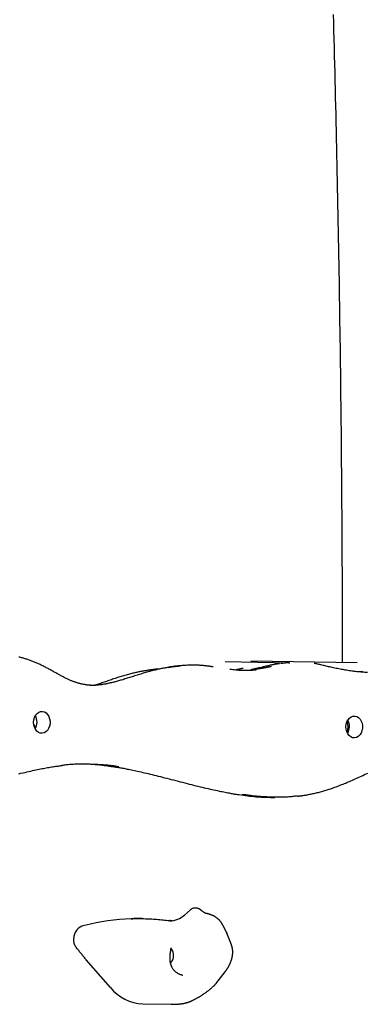
# Model space of a CAD drawing. Extents: x -1650 to 6874, y -1436 to 1763.
# Drawn here: x -406 to -199, y -272 to 314 of the extents above; entities that cross this region are included whole.
import ezdxf

# ---------------------------------------------------------------- set-up
doc = ezdxf.new("R2010")
doc.units = 0

msp = doc.modelspace()

# ---------------------------------------------------------------- linework, layer by layer
at = {"color": 7, "linetype": 'Continuous'}
for p, q in [((-245.17, -69.03), (-283.77, -68.39)), ((-205.16, -69.01), (-268.46, -67.96)), ((-267.67, -72.9), (-268.52, -73.01)), ((-201.9, -74.11), (-204.84, -74.22)), ((-363.59, -82.22), (-364.37, -82.2)), ((-363.39, -82.33), (-363.62, -82.33)), ((-361.76, -82.22), (-360.8, -82.26)), ((-256.81, -149), (-254.21, -149.04)), ((-307.92, -218.98), (-304.36, -215.84)), ((-301.46, -214.82), (-301.75, -214.81)), ((-333.16, -221.12), (-333.23, -221.12)), ((-316.68, -222.32), (-316.85, -222.31)), ((-283.12, -228.85), (-285.02, -225.08)), ((-282.69, -229.82), (-283.14, -228.9)), ((-282.94, -229.26), (-282.69, -229.82)), ((-280.01, -236.67), (-282.69, -229.82)), ((-352.02, -262.14), (-366.41, -245.69)), ((-287.89, -258.2), (-283.72, -252.73)), ((-288.71, -259.21), (-287.89, -258.2)), ((-332.66, -271.83), (-315.88, -272.11))]:
    msp.add_line(p, q, dxfattribs=at)
for points in [[(-219.43, 316.94), (-219.29, 312), (-219.16, 307.05), (-219.03, 302.11), (-218.89, 297.16), (-218.77, 292.22), (-218.64, 287.27), (-218.51, 282.32), (-218.39, 277.38), (-218.27, 272.43), (-218.15, 267.48), (-218.03, 262.54), (-217.91, 257.59), (-217.8, 252.64), (-217.68, 247.69), (-217.57, 242.75), (-217.46, 237.8), (-217.35, 232.85), (-217.25, 227.9), (-217.14, 222.95), (-217.04, 218), (-216.94, 213.05), (-216.84, 208.1), (-216.74, 203.15), (-216.64, 198.2), (-216.55, 193.25), (-216.46, 188.3), (-216.37, 183.35), (-216.28, 178.4), (-216.19, 173.45), (-216.1, 168.5), (-216.02, 163.54), (-215.94, 158.59), (-215.86, 153.64), (-215.78, 148.69), (-215.7, 143.74), (-215.63, 138.78), (-215.55, 133.83), (-215.48, 128.88), (-215.41, 123.92), (-215.34, 118.97), (-215.27, 114.02), (-215.21, 109.06), (-215.15, 104.11), (-215.09, 99.16), (-215.03, 94.2), (-214.97, 89.25), (-214.91, 84.29), (-214.86, 79.34), (-214.8, 74.39), (-214.75, 69.43), (-214.7, 64.48), (-214.66, 59.52), (-214.61, 54.57), (-214.57, 49.61), (-214.52, 44.66), (-214.48, 39.7), (-214.44, 34.75), (-214.41, 29.79), (-214.37, 24.84), (-214.34, 19.88), (-214.3, 14.93), (-214.27, 9.98), (-214.25, 5.05), (-214.22, 0.17), (-214.2, -4.65), (-214.17, -9.37), (-214.15, -13.98), (-214.13, -18.45), (-214.12, -22.76), (-214.1, -26.89), (-214.09, -30.84), (-214.07, -34.61), (-214.06, -38.19), (-214.05, -41.59), (-214.04, -44.81), (-214.04, -47.84), (-214.03, -50.69), (-214.03, -53.36), (-214.03, -55.87), (-214.03, -58.25), (-214.03, -60.51), (-214.03, -62.68), (-214.03, -64.78), (-214.03, -66.83), (-214.03, -68.86)], [(-360.84, -82.37), (-361.17, -82.37), (-361.5, -82.38), (-361.83, -82.38), (-362.17, -82.38), (-362.5, -82.37), (-362.84, -82.37), (-363.19, -82.36), (-363.54, -82.34), (-363.89, -82.32), (-364.25, -82.3), (-364.62, -82.26), (-364.99, -82.23), (-365.36, -82.19), (-365.75, -82.14), (-366.13, -82.09), (-366.52, -82.03), (-366.92, -81.97), (-367.32, -81.9), (-367.72, -81.83), (-368.12, -81.76), (-368.53, -81.67), (-368.93, -81.59), (-369.34, -81.5), (-369.74, -81.4), (-370.14, -81.3), (-370.54, -81.19), (-370.94, -81.08), (-371.34, -80.97), (-371.74, -80.85), (-372.13, -80.72), (-372.53, -80.59), (-372.92, -80.45), (-373.32, -80.31), (-373.72, -80.17), (-374.12, -80.02), (-374.52, -79.86), (-374.92, -79.7), (-375.33, -79.54), (-375.73, -79.37), (-376.15, -79.19), (-376.56, -79.01), (-376.98, -78.82), (-377.4, -78.63), (-377.83, -78.43), (-378.26, -78.22), (-378.69, -78.01), (-379.14, -77.79), (-379.59, -77.57), (-380.04, -77.33), (-380.5, -77.09), (-380.97, -76.85), (-381.45, -76.59), (-381.93, -76.33), (-382.41, -76.07), (-382.91, -75.8), (-383.4, -75.52), (-383.91, -75.24), (-384.41, -74.96), (-384.93, -74.68), (-385.44, -74.39), (-385.96, -74.1), (-386.48, -73.81), (-387, -73.52), (-387.53, -73.23), (-388.05, -72.94), (-388.58, -72.65), (-389.1, -72.37), (-389.62, -72.09), (-390.15, -71.81), (-390.67, -71.54), (-391.19, -71.27), (-391.7, -71.01), (-392.21, -70.75), (-392.73, -70.5), (-393.23, -70.25), (-393.74, -70.01), (-394.24, -69.77), (-394.74, -69.54), (-395.24, -69.31), (-395.74, -69.09), (-396.24, -68.88), (-396.74, -68.67), (-397.23, -68.47), (-397.73, -68.27), (-398.23, -68.07), (-398.72, -67.88), (-399.22, -67.7), (-399.72, -67.51), (-400.23, -67.34), (-400.73, -67.16), (-401.24, -66.99), (-401.75, -66.82), (-402.27, -66.66), (-402.79, -66.5), (-403.31, -66.34), (-403.83, -66.18), (-404.36, -66.04), (-404.88, -65.89), (-405.41, -65.75), (-405.93, -65.61), (-406.45, -65.48)], [(-251.43, -69.44), (-251.68, -69.47), (-251.94, -69.5), (-252.21, -69.54), (-252.48, -69.57), (-252.76, -69.61), (-253.04, -69.65), (-253.34, -69.7), (-253.66, -69.75), (-253.99, -69.81), (-254.33, -69.87), (-254.7, -69.94), (-255.08, -70.02), (-255.49, -70.1), (-255.91, -70.19), (-256.36, -70.29), (-256.83, -70.39), (-257.32, -70.5), (-257.84, -70.62), (-258.37, -70.74), (-258.91, -70.86), (-259.45, -70.99), (-260, -71.11), (-260.55, -71.24), (-261.09, -71.37), (-261.61, -71.49), (-262.13, -71.62), (-263.13, -71.86), (-263.6, -71.97), (-264.07, -72.08), (-264.52, -72.19), (-264.96, -72.29), (-265.38, -72.38), (-265.79, -72.47), (-266.19, -72.56), (-266.57, -72.64), (-266.96, -72.72), (-267.33, -72.8), (-267.71, -72.88), (-268.08, -72.95)], [(-245.28, -69.05), (-245.51, -69.03), (-245.74, -69.01), (-245.98, -68.99), (-246.22, -68.98), (-246.48, -68.97), (-246.76, -68.97), (-247.05, -68.97), (-247.36, -68.98), (-247.7, -69.01), (-248.06, -69.04), (-248.44, -69.07), (-248.83, -69.12), (-249.23, -69.17), (-249.65, -69.22), (-250.07, -69.28), (-250.49, -69.33)], [(-199.03, -74.74), (-199.83, -74.68), (-200.62, -74.63), (-201.41, -74.57), (-202.2, -74.5), (-202.98, -74.43), (-203.76, -74.36), (-204.53, -74.28), (-205.3, -74.2), (-206.07, -74.11), (-206.83, -74.02), (-207.6, -73.93), (-208.36, -73.83), (-209.13, -73.72), (-209.89, -73.61), (-210.65, -73.49), (-211.42, -73.37), (-212.19, -73.25), (-212.96, -73.12), (-213.73, -72.98), (-214.51, -72.84), (-215.29, -72.7), (-216.07, -72.55), (-216.85, -72.39), (-217.63, -72.23), (-218.41, -72.07), (-219.17, -71.91), (-219.93, -71.74), (-220.67, -71.57), (-221.4, -71.4), (-222.11, -71.23), (-222.81, -71.06), (-223.49, -70.89), (-224.16, -70.73), (-224.82, -70.56), (-225.46, -70.41), (-226.09, -70.26), (-226.71, -70.12), (-227.31, -69.98), (-227.9, -69.86), (-228.49, -69.73), (-229.07, -69.61), (-229.65, -69.5), (-230.22, -69.38), (-230.79, -69.27)], [(-317.93, -71.69), (-318.53, -71.8), (-319.12, -71.9), (-319.72, -72.01), (-320.32, -72.12), (-320.92, -72.24), (-321.53, -72.36), (-322.15, -72.48), (-322.78, -72.61), (-323.41, -72.75), (-324.05, -72.89), (-324.7, -73.04), (-325.36, -73.2), (-326.03, -73.37), (-326.71, -73.54), (-327.4, -73.72), (-328.09, -73.9), (-328.8, -74.09), (-329.52, -74.29), (-330.25, -74.49), (-330.98, -74.7), (-331.71, -74.92), (-332.45, -75.13), (-333.2, -75.36), (-333.94, -75.58), (-334.68, -75.81), (-335.43, -76.04), (-336.17, -76.27), (-336.91, -76.51), (-337.65, -76.74), (-338.38, -76.98), (-339.1, -77.21), (-339.83, -77.44), (-340.54, -77.67), (-341.25, -77.89), (-341.95, -78.11), (-342.64, -78.33), (-343.33, -78.54), (-344.01, -78.75), (-344.67, -78.95), (-345.33, -79.14), (-345.97, -79.33), (-346.61, -79.52), (-347.24, -79.7), (-347.85, -79.87), (-348.46, -80.03), (-349.05, -80.19), (-349.64, -80.34), (-350.21, -80.49), (-350.77, -80.63), (-351.33, -80.76), (-351.87, -80.89), (-352.4, -81.01), (-352.93, -81.12), (-353.45, -81.23), (-353.96, -81.34), (-354.47, -81.44), (-354.96, -81.53), (-355.46, -81.62), (-355.94, -81.7), (-356.43, -81.78), (-356.9, -81.85), (-357.38, -81.92), (-357.85, -81.98), (-358.31, -82.04), (-358.77, -82.09), (-359.23, -82.13), (-359.69, -82.17), (-360.14, -82.21), (-360.59, -82.24), (-361.04, -82.28), (-361.49, -82.31), (-361.94, -82.33)], [(-330.81, -73.59), (-331.21, -73.66), (-331.62, -73.72), (-332.04, -73.78), (-332.46, -73.85), (-332.88, -73.92), (-333.33, -74), (-333.78, -74.08), (-334.25, -74.17), (-334.73, -74.27), (-335.24, -74.37), (-335.76, -74.48), (-336.3, -74.6), (-336.87, -74.73), (-337.44, -74.87), (-338.04, -75.01), (-338.66, -75.16), (-339.3, -75.32), (-339.95, -75.48), (-340.63, -75.66), (-341.31, -75.84), (-342.01, -76.03), (-342.72, -76.22), (-343.43, -76.42), (-344.15, -76.63), (-344.88, -76.84), (-345.61, -77.06), (-346.34, -77.28), (-347.07, -77.51), (-347.81, -77.74), (-348.54, -77.98), (-349.27, -78.22), (-350, -78.46), (-350.73, -78.71), (-351.45, -78.95), (-352.17, -79.2), (-352.89, -79.45), (-353.6, -79.69), (-354.31, -79.94), (-355.02, -80.18), (-355.72, -80.42), (-356.42, -80.66), (-357.11, -80.9), (-357.8, -81.13), (-358.49, -81.36), (-359.18, -81.59), (-359.86, -81.82), (-360.55, -82.05), (-361.23, -82.28)], [(-322.65, -72.6), (-322.88, -72.61), (-323.11, -72.62), (-323.34, -72.63), (-323.58, -72.64), (-323.82, -72.66), (-324.08, -72.67), (-324.34, -72.69), (-324.62, -72.72), (-324.91, -72.74), (-325.22, -72.77), (-325.54, -72.81), (-325.87, -72.85), (-326.22, -72.89), (-326.58, -72.94), (-326.95, -72.99), (-327.34, -73.04), (-327.75, -73.1), (-328.16, -73.16), (-328.59, -73.23), (-329.02, -73.3), (-329.46, -73.37), (-329.91, -73.44), (-330.36, -73.52), (-330.81, -73.59)], [(-290.88, -71.33), (-291.25, -71.27), (-291.61, -71.21), (-291.98, -71.15), (-292.35, -71.09), (-292.73, -71.03), (-293.12, -70.97), (-293.52, -70.92), (-293.93, -70.86), (-294.35, -70.81), (-294.78, -70.76), (-295.23, -70.71), (-295.69, -70.66), (-296.16, -70.61), (-296.64, -70.57), (-297.14, -70.53), (-297.65, -70.49), (-298.17, -70.46), (-298.71, -70.43), (-299.25, -70.4), (-299.8, -70.38), (-300.36, -70.36), (-300.93, -70.34), (-301.5, -70.33), (-302.08, -70.32), (-302.66, -70.32), (-303.25, -70.32), (-303.84, -70.32), (-304.43, -70.33), (-305.02, -70.34), (-305.62, -70.36), (-306.22, -70.39), (-306.83, -70.42), (-307.43, -70.45), (-308.04, -70.49), (-308.65, -70.53), (-309.25, -70.57), (-309.84, -70.62), (-310.43, -70.67), (-311, -70.72), (-311.55, -70.78), (-312.08, -70.83), (-312.6, -70.89), (-313.09, -70.94), (-313.57, -71), (-314.03, -71.05), (-314.46, -71.11), (-314.88, -71.17), (-315.27, -71.23), (-315.65, -71.28), (-316.01, -71.34), (-316.35, -71.4), (-316.68, -71.46), (-317.01, -71.52), (-317.32, -71.57), (-317.63, -71.63), (-317.93, -71.69)], [(-311.12, -71.08), (-311.49, -71.09), (-311.86, -71.1), (-312.23, -71.11), (-312.6, -71.13), (-312.98, -71.15), (-313.37, -71.17), (-313.76, -71.21), (-314.16, -71.25), (-314.57, -71.31), (-314.99, -71.37), (-315.41, -71.44), (-315.84, -71.51), (-316.28, -71.59), (-316.72, -71.68), (-317.16, -71.77), (-317.6, -71.85)], [(-280.96, -72.63), (-280.03, -72.73), (-279.09, -72.84), (-278.17, -72.94), (-277.26, -73.03), (-276.36, -73.12), (-275.49, -73.2), (-274.65, -73.26), (-273.83, -73.31), (-273.04, -73.35), (-272.29, -73.37), (-271.58, -73.38), (-270.89, -73.38), (-270.25, -73.37), (-269.64, -73.35), (-269.06, -73.33), (-268.51, -73.3), (-268.01, -73.26), (-267.53, -73.22), (-267.08, -73.18), (-266.65, -73.14), (-266.24, -73.09), (-265.84, -73.04), (-265.45, -72.99), (-265.06, -72.94)], [(-273.07, -72.21), (-273.3, -72.26), (-273.53, -72.31), (-273.76, -72.37), (-273.99, -72.42), (-274.23, -72.48), (-274.47, -72.53), (-274.71, -72.58), (-274.96, -72.64), (-275.22, -72.69), (-275.49, -72.75), (-275.76, -72.8), (-276.04, -72.86), (-276.32, -72.92), (-276.6, -72.97), (-276.89, -73.03), (-277.17, -73.08)], [(-256.35, -71.19), (-256.72, -71.26), (-257.09, -71.34), (-257.46, -71.42), (-257.84, -71.49), (-258.23, -71.57), (-258.62, -71.65), (-259.03, -71.73), (-259.44, -71.81), (-259.87, -71.89), (-260.31, -71.97), (-260.76, -72.05), (-261.21, -72.13), (-261.66, -72.21), (-262.11, -72.28), (-262.56, -72.36), (-263, -72.43), (-263.44, -72.5), (-263.86, -72.57), (-264.27, -72.64), (-264.66, -72.7), (-265.03, -72.76), (-265.39, -72.81), (-265.72, -72.86), (-266.03, -72.9), (-266.31, -72.93), (-266.57, -72.96), (-266.82, -72.99), (-267.04, -73.01), (-267.26, -73.03), (-267.46, -73.04), (-267.66, -73.06), (-267.85, -73.07)], [(-406.48, -134.96), (-405.24, -134.66), (-404.03, -134.37), (-402.84, -134.09), (-401.68, -133.82), (-400.55, -133.56), (-399.45, -133.31), (-398.39, -133.07), (-397.36, -132.85), (-396.37, -132.64), (-395.41, -132.44), (-394.48, -132.25), (-393.58, -132.07), (-392.7, -131.89), (-391.85, -131.73), (-391.01, -131.57), (-390.2, -131.42), (-389.42, -131.28), (-388.65, -131.14), (-387.9, -131.01), (-387.17, -130.89), (-386.46, -130.78), (-385.77, -130.67), (-385.09, -130.57), (-384.43, -130.48), (-383.79, -130.4), (-383.15, -130.31), (-382.52, -130.23), (-381.9, -130.16), (-381.29, -130.08), (-380.67, -130.01)], [(-347.07, -130.8), (-347.52, -130.71), (-347.98, -130.63), (-348.46, -130.55), (-348.95, -130.46), (-349.47, -130.38), (-350.03, -130.3), (-350.63, -130.22), (-351.27, -130.13), (-351.97, -130.05), (-352.72, -129.97), (-353.53, -129.89), (-354.4, -129.81), (-355.32, -129.74), (-356.29, -129.67), (-357.32, -129.6), (-358.4, -129.53), (-359.53, -129.47), (-360.71, -129.42), (-361.92, -129.37), (-363.14, -129.33), (-364.37, -129.3), (-365.59, -129.27), (-366.79, -129.25), (-367.96, -129.24), (-369.08, -129.24), (-370.16, -129.25), (-371.19, -129.26), (-372.18, -129.28), (-373.12, -129.31), (-374.01, -129.35), (-374.86, -129.4), (-375.66, -129.45), (-376.42, -129.51), (-377.13, -129.57), (-377.81, -129.64), (-378.47, -129.71), (-379.1, -129.79), (-379.71, -129.87), (-380.31, -129.95), (-380.9, -130.04)], [(-368.36, -129.12), (-367.84, -129.1), (-367.32, -129.09), (-366.79, -129.08), (-366.25, -129.08), (-365.69, -129.08), (-365.1, -129.08), (-364.5, -129.1), (-363.86, -129.12), (-363.19, -129.16), (-362.49, -129.21), (-361.75, -129.26), (-360.99, -129.33), (-360.18, -129.41), (-359.35, -129.49), (-358.48, -129.59), (-357.58, -129.7), (-356.64, -129.82), (-355.68, -129.95), (-354.69, -130.08), (-353.68, -130.22), (-352.66, -130.37), (-351.62, -130.52), (-350.58, -130.67), (-349.53, -130.82)], [(-349.75, -130.79), (-349.24, -130.86), (-348.73, -130.93), (-348.22, -131.01), (-347.69, -131.09), (-347.15, -131.17), (-346.59, -131.26), (-346.01, -131.36), (-345.4, -131.46), (-344.77, -131.57), (-344.11, -131.69), (-343.43, -131.82), (-342.71, -131.96), (-341.96, -132.11), (-341.18, -132.26), (-340.36, -132.43), (-339.52, -132.6), (-338.64, -132.79), (-337.72, -132.98), (-336.78, -133.18), (-335.81, -133.4), (-334.8, -133.62), (-333.78, -133.85), (-332.73, -134.09), (-331.65, -134.33), (-330.56, -134.59), (-329.44, -134.85), (-328.3, -135.13), (-327.14, -135.41), (-325.96, -135.7), (-324.76, -136), (-323.54, -136.3), (-322.29, -136.62), (-321.02, -136.94), (-319.74, -137.27), (-318.43, -137.6), (-317.12, -137.94), (-315.79, -138.28), (-314.46, -138.63), (-313.11, -138.98), (-311.77, -139.32), (-310.43, -139.67), (-309.09, -140.02), (-307.75, -140.36), (-306.42, -140.7), (-305.1, -141.04), (-303.78, -141.37), (-302.48, -141.7), (-301.19, -142.02), (-299.92, -142.33), (-298.67, -142.64), (-297.43, -142.93), (-296.22, -143.22), (-295.02, -143.5), (-293.84, -143.78), (-292.69, -144.04), (-291.57, -144.29), (-290.46, -144.53), (-289.39, -144.76), (-288.35, -144.98), (-287.34, -145.19), (-286.36, -145.39), (-285.43, -145.58), (-284.53, -145.76), (-283.68, -145.93), (-282.88, -146.09), (-282.12, -146.23), (-281.41, -146.37), (-280.75, -146.5), (-280.12, -146.61), (-279.55, -146.72), (-279.01, -146.81), (-278.52, -146.89), (-278.07, -146.97), (-277.65, -147.04), (-277.27, -147.09), (-276.92, -147.15), (-276.58, -147.19), (-276.26, -147.24), (-275.95, -147.28), (-275.65, -147.32)], [(-240.58, -148.24), (-240.34, -148.22), (-240.09, -148.2), (-239.84, -148.17), (-239.58, -148.15), (-239.3, -148.12), (-239.01, -148.09), (-238.7, -148.05), (-238.36, -148), (-237.99, -147.95), (-237.6, -147.89), (-237.18, -147.82), (-236.73, -147.75), (-236.25, -147.67), (-235.75, -147.58), (-235.22, -147.49), (-234.66, -147.38), (-234.08, -147.27), (-233.48, -147.16), (-232.85, -147.03), (-232.21, -146.9), (-231.56, -146.77), (-230.89, -146.62), (-230.23, -146.48), (-229.56, -146.32), (-228.9, -146.16), (-228.23, -146), (-227.57, -145.83), (-226.92, -145.66), (-226.26, -145.48), (-225.61, -145.29), (-224.95, -145.1), (-224.3, -144.91), (-223.65, -144.71), (-223, -144.5), (-222.35, -144.29), (-221.7, -144.08), (-221.05, -143.86), (-220.39, -143.63), (-219.73, -143.4), (-219.06, -143.16), (-218.39, -142.92), (-217.71, -142.67), (-217.03, -142.42), (-216.33, -142.16), (-215.63, -141.89), (-214.92, -141.61), (-214.2, -141.33), (-213.47, -141.04), (-212.73, -140.73), (-211.97, -140.43), (-211.21, -140.11), (-210.42, -139.78), (-209.62, -139.44), (-208.81, -139.09), (-207.98, -138.73), (-207.13, -138.36), (-206.26, -137.98), (-205.37, -137.58), (-204.47, -137.18), (-203.55, -136.76), (-202.61, -136.34), (-201.67, -135.9), (-200.71, -135.46), (-199.74, -135.01), (-198.76, -134.55)], [(-275.42, -147.29), (-274.14, -147.48), (-272.87, -147.67), (-271.61, -147.85), (-270.36, -148.02), (-269.12, -148.18), (-267.9, -148.33), (-266.7, -148.46), (-265.52, -148.56), (-264.37, -148.65), (-263.25, -148.71), (-262.14, -148.76), (-261.06, -148.8), (-259.98, -148.82), (-258.92, -148.83), (-257.86, -148.84), (-256.81, -148.84)], [(-240.81, -148.15), (-241.49, -148.25), (-242.18, -148.34), (-242.87, -148.43), (-243.58, -148.52), (-244.31, -148.61), (-245.06, -148.68), (-245.84, -148.75), (-246.65, -148.81), (-247.49, -148.85), (-248.37, -148.89), (-249.29, -148.92), (-250.23, -148.93), (-251.22, -148.94), (-252.23, -148.93), (-253.29, -148.92), (-254.37, -148.9), (-255.49, -148.88), (-256.63, -148.84), (-257.8, -148.79), (-258.99, -148.74), (-260.19, -148.67), (-261.4, -148.6), (-262.62, -148.51), (-263.84, -148.4), (-265.06, -148.29), (-266.28, -148.16), (-267.49, -148.02), (-268.71, -147.87), (-269.92, -147.71), (-271.13, -147.55), (-272.34, -147.39), (-273.55, -147.22)], [(-298.06, -216.17), (-298.12, -216.11), (-298.19, -216.05), (-298.25, -215.99), (-298.32, -215.93), (-298.4, -215.87), (-298.47, -215.81), (-298.55, -215.75), (-298.63, -215.69), (-298.72, -215.64), (-298.81, -215.58), (-298.91, -215.52), (-299.01, -215.46), (-299.12, -215.41), (-299.23, -215.35), (-299.34, -215.3), (-299.46, -215.25), (-299.58, -215.2), (-299.7, -215.15), (-299.82, -215.1), (-299.95, -215.06), (-300.07, -215.02), (-300.2, -214.99), (-300.32, -214.96), (-300.45, -214.93), (-300.58, -214.91), (-300.7, -214.89), (-300.83, -214.88), (-300.95, -214.87), (-301.08, -214.86), (-301.2, -214.86), (-301.32, -214.85), (-301.45, -214.85)], [(-294.99, -218.07), (-294.98, -218.07), (-295.05, -218.05), (-295.07, -218.04), (-295.1, -218.03), (-295.14, -218.02), (-295.17, -218.01), (-295.22, -217.99), (-295.26, -217.98), (-295.31, -217.96), (-295.36, -217.94), (-295.41, -217.92), (-295.47, -217.89), (-295.53, -217.86), (-295.59, -217.84), (-295.66, -217.8), (-295.72, -217.77), (-295.79, -217.73), (-295.87, -217.69), (-295.95, -217.65), (-296.03, -217.61), (-296.11, -217.56), (-296.19, -217.51), (-296.28, -217.46), (-296.37, -217.41), (-296.46, -217.35), (-296.55, -217.29), (-296.64, -217.23), (-296.74, -217.17), (-296.83, -217.1), (-296.93, -217.03), (-297.03, -216.96), (-297.13, -216.89), (-297.22, -216.82), (-297.33, -216.74), (-297.43, -216.66), (-297.53, -216.58), (-297.63, -216.49), (-297.73, -216.41), (-297.83, -216.32), (-297.93, -216.24), (-298.04, -216.15)], [(-339.7, -221.17), (-338.74, -221.16), (-337.78, -221.14), (-336.83, -221.13), (-335.87, -221.12), (-334.92, -221.12), (-333.96, -221.12), (-333.01, -221.12), (-332.06, -221.14), (-331.12, -221.16), (-330.17, -221.19), (-329.22, -221.23), (-328.28, -221.28), (-327.33, -221.33), (-326.39, -221.39), (-325.44, -221.46), (-324.49, -221.53), (-323.54, -221.62), (-322.59, -221.7), (-321.63, -221.8), (-320.68, -221.9), (-319.72, -222), (-318.76, -222.1), (-317.81, -222.2), (-316.85, -222.31)], [(-315.2, -222.41), (-315.26, -222.41), (-315.33, -222.42), (-315.4, -222.42), (-315.47, -222.42), (-315.55, -222.42), (-315.62, -222.41), (-315.71, -222.41), (-315.8, -222.41), (-315.89, -222.4), (-316, -222.39), (-316.1, -222.38), (-316.21, -222.36), (-316.33, -222.35), (-316.44, -222.33), (-316.56, -222.32), (-316.68, -222.3)], [(-292.11, -218.86), (-292.26, -218.81), (-292.4, -218.76), (-292.54, -218.71), (-292.68, -218.66), (-292.82, -218.61), (-292.96, -218.56), (-293.09, -218.52), (-293.22, -218.48), (-293.35, -218.44), (-293.48, -218.4), (-293.6, -218.37), (-293.72, -218.33), (-293.83, -218.31), (-293.95, -218.28), (-294.06, -218.25), (-294.17, -218.23), (-294.27, -218.21), (-294.37, -218.19), (-294.47, -218.17), (-294.57, -218.15), (-294.67, -218.13), (-294.77, -218.12), (-294.86, -218.1), (-294.96, -218.08)], [(-285.06, -225.1), (-285.13, -224.96), (-285.2, -224.81), (-285.27, -224.66), (-285.35, -224.51), (-285.43, -224.36), (-285.51, -224.21), (-285.6, -224.05), (-285.69, -223.9), (-285.79, -223.74), (-285.9, -223.58), (-286.02, -223.42), (-286.14, -223.26), (-286.26, -223.09), (-286.4, -222.92), (-286.54, -222.75), (-286.68, -222.58), (-286.84, -222.41), (-286.99, -222.24), (-287.16, -222.07), (-287.32, -221.89), (-287.5, -221.72), (-287.67, -221.55), (-287.86, -221.39), (-288.04, -221.22), (-288.23, -221.06), (-288.42, -220.91), (-288.61, -220.76), (-288.81, -220.61), (-289, -220.47), (-289.2, -220.33), (-289.39, -220.2), (-289.58, -220.08), (-289.77, -219.96), (-289.95, -219.85), (-290.13, -219.74), (-290.3, -219.64), (-290.48, -219.55), (-290.64, -219.46), (-290.81, -219.38), (-290.97, -219.31), (-291.12, -219.24), (-291.27, -219.18), (-291.42, -219.12), (-291.56, -219.07), (-291.71, -219.02), (-291.85, -218.97), (-291.99, -218.92), (-292.13, -218.88)], [(-372.13, -238.6), (-372.29, -238.38), (-372.44, -238.15), (-372.59, -237.92), (-372.74, -237.69), (-372.88, -237.46), (-373.02, -237.22), (-373.14, -236.98), (-373.26, -236.73), (-373.36, -236.48), (-373.45, -236.22), (-373.53, -235.96), (-373.61, -235.7), (-373.67, -235.43), (-373.72, -235.17), (-373.76, -234.9), (-373.79, -234.64), (-373.81, -234.38), (-373.83, -234.13), (-373.84, -233.87), (-373.84, -233.62), (-373.84, -233.37), (-373.84, -233.12), (-373.83, -232.87), (-373.83, -232.62)], [(-366.41, -245.69), (-366.76, -245.24), (-367.11, -244.79), (-367.47, -244.34), (-367.82, -243.89), (-368.18, -243.44), (-368.53, -243), (-368.89, -242.55), (-369.24, -242.11), (-369.6, -241.66), (-369.96, -241.22), (-370.32, -240.79), (-370.68, -240.35), (-371.04, -239.91), (-371.4, -239.47), (-371.77, -239.04), (-372.13, -238.6)], [(-316.02, -238.49), (-316.06, -238.76), (-316.11, -239.03), (-316.15, -239.3), (-316.19, -239.57), (-316.23, -239.83), (-316.27, -240.1), (-316.31, -240.36), (-316.34, -240.62), (-316.38, -240.88), (-316.42, -241.13), (-316.45, -241.38), (-316.48, -241.63), (-316.52, -241.88), (-316.55, -242.12), (-316.58, -242.37), (-316.61, -242.61)], [(-315.12, -240.05), (-315.84, -238.97), (-316.04, -238.76)], [(-283.72, -252.73), (-283.59, -252.56), (-283.46, -252.38), (-283.33, -252.2), (-283.2, -252.02), (-283.07, -251.83), (-282.93, -251.65), (-282.8, -251.45), (-282.67, -251.26), (-282.53, -251.05), (-282.4, -250.84), (-282.26, -250.63), (-282.12, -250.41), (-281.98, -250.18), (-281.85, -249.94), (-281.71, -249.71), (-281.57, -249.46), (-281.44, -249.21), (-281.3, -248.96), (-281.17, -248.7), (-281.04, -248.44), (-280.92, -248.17), (-280.79, -247.91), (-280.68, -247.64), (-280.56, -247.37), (-280.45, -247.11), (-280.34, -246.84), (-280.24, -246.58), (-280.15, -246.31), (-280.06, -246.05), (-279.97, -245.78), (-279.89, -245.52), (-279.81, -245.26), (-279.74, -245), (-279.67, -244.74), (-279.61, -244.49), (-279.55, -244.23), (-279.5, -243.98), (-279.45, -243.73), (-279.4, -243.47), (-279.36, -243.22), (-279.33, -242.97), (-279.29, -242.73), (-279.27, -242.48), (-279.24, -242.23), (-279.23, -241.99), (-279.21, -241.75), (-279.2, -241.51), (-279.2, -241.27), (-279.2, -241.03), (-279.2, -240.79), (-279.21, -240.56), (-279.22, -240.32), (-279.23, -240.1), (-279.25, -239.87), (-279.28, -239.65), (-279.3, -239.44), (-279.33, -239.23), (-279.36, -239.02), (-279.39, -238.82), (-279.43, -238.63), (-279.47, -238.44), (-279.51, -238.26), (-279.56, -238.08), (-279.6, -237.91), (-279.65, -237.74), (-279.7, -237.58), (-279.75, -237.42), (-279.8, -237.27), (-279.85, -237.12), (-279.9, -236.97), (-279.96, -236.82), (-280.01, -236.67)], [(-316.61, -242.61), (-316.64, -243.01), (-316.66, -243.41), (-316.69, -243.81), (-316.7, -244.2), (-316.71, -244.59), (-316.72, -244.97), (-316.71, -245.33), (-316.7, -245.69), (-316.67, -246.04), (-316.63, -246.37), (-316.58, -246.69), (-316.52, -247.01), (-316.45, -247.32), (-316.38, -247.62), (-316.29, -247.91), (-316.2, -248.2), (-316.11, -248.49), (-316.01, -248.77), (-315.9, -249.05), (-315.78, -249.33), (-315.66, -249.61), (-315.52, -249.89), (-315.37, -250.17), (-315.21, -250.44), (-315.03, -250.72), (-314.84, -251), (-314.64, -251.28), (-314.42, -251.55), (-314.2, -251.82), (-313.96, -252.08), (-313.7, -252.33), (-313.44, -252.58), (-313.17, -252.81), (-312.89, -253.03), (-312.6, -253.24), (-312.3, -253.43), (-312.01, -253.61), (-311.71, -253.78), (-311.41, -253.93), (-311.11, -254.06), (-310.82, -254.18), (-310.53, -254.29), (-310.24, -254.38), (-309.96, -254.46), (-309.68, -254.53), (-309.4, -254.6), (-309.11, -254.67), (-308.84, -254.73)], [(-306.34, -271.09), (-306.25, -271.07), (-306.16, -271.05), (-306.07, -271.02), (-305.97, -270.99), (-305.87, -270.96), (-305.77, -270.93), (-305.67, -270.9), (-305.55, -270.86), (-305.44, -270.81), (-305.31, -270.77), (-305.18, -270.71), (-305.04, -270.66), (-304.9, -270.6), (-304.75, -270.53), (-304.59, -270.46), (-304.43, -270.39), (-304.26, -270.32), (-304.08, -270.23), (-303.9, -270.15), (-303.71, -270.06), (-303.52, -269.97), (-303.32, -269.87), (-303.11, -269.77), (-302.9, -269.67), (-302.69, -269.56), (-302.47, -269.45), (-302.24, -269.34), (-302.01, -269.22), (-301.77, -269.09), (-301.53, -268.97), (-301.28, -268.83), (-301.02, -268.69), (-300.76, -268.55), (-300.49, -268.4), (-300.21, -268.25), (-299.93, -268.09), (-299.64, -267.92), (-299.34, -267.75), (-299.04, -267.57), (-298.73, -267.38), (-298.42, -267.19), (-298.1, -266.99), (-297.78, -266.79), (-297.45, -266.58), (-297.12, -266.36), (-296.8, -266.15), (-296.47, -265.92), (-296.14, -265.7), (-295.81, -265.47), (-295.49, -265.25), (-295.16, -265.02), (-294.84, -264.79), (-294.52, -264.55), (-294.21, -264.32), (-293.9, -264.08), (-293.59, -263.85), (-293.29, -263.61), (-292.99, -263.37), (-292.7, -263.14), (-292.42, -262.9), (-292.15, -262.67), (-291.88, -262.44), (-291.63, -262.22), (-291.39, -262), (-291.15, -261.79), (-290.93, -261.59), (-290.72, -261.4), (-290.52, -261.21), (-290.33, -261.02), (-290.14, -260.84), (-289.97, -260.67), (-289.81, -260.5), (-289.65, -260.33), (-289.5, -260.17), (-289.36, -260.01), (-289.22, -259.85), (-289.09, -259.7), (-288.96, -259.54), (-288.83, -259.39), (-288.7, -259.24)], [(-315.87, -272.1), (-315.57, -272.1), (-315.26, -272.1), (-314.96, -272.1), (-314.65, -272.1), (-314.35, -272.1), (-314.04, -272.1), (-313.73, -272.09), (-313.42, -272.08), (-313.11, -272.07), (-312.8, -272.06), (-312.49, -272.04), (-312.19, -272.02), (-311.89, -272), (-311.59, -271.97), (-311.3, -271.95), (-311.03, -271.92), (-310.76, -271.9), (-310.5, -271.87), (-310.26, -271.85), (-310.02, -271.82), (-309.8, -271.79), (-309.59, -271.76), (-309.4, -271.74), (-309.22, -271.71), (-309.05, -271.68), (-308.89, -271.65), (-308.74, -271.62), (-308.6, -271.59), (-308.47, -271.56), (-308.34, -271.53), (-308.21, -271.5), (-308.09, -271.47)], [(-307.98, -271.45), (-307.85, -271.42), (-307.73, -271.4), (-307.61, -271.37), (-307.49, -271.35), (-307.37, -271.32), (-307.26, -271.29), (-307.15, -271.27), (-307.05, -271.24), (-306.95, -271.21), (-306.86, -271.19), (-306.77, -271.16), (-306.69, -271.13), (-306.61, -271.11), (-306.53, -271.08), (-306.45, -271.05), (-306.38, -271.02)], [(-306.38, -271.04), (-306.36, -271.03), (-306.35, -271.03)]]:
    msp.add_lwpolyline(points, dxfattribs=at)
for points in [[(-397.77, -104.28), (-397.62, -102.78), (-397.2, -101.37), (-396.55, -100.11), (-395.7, -99.09), (-394.7, -98.35), (-393.6, -97.93), (-392.45, -97.86), (-391.33, -98.14), (-390.28, -98.75), (-389.38, -99.67), (-388.66, -100.84), (-388.17, -102.19), (-387.93, -103.66), (-387.95, -105.17), (-388.24, -106.64), (-388.77, -107.98), (-389.53, -109.12), (-390.46, -110.01), (-391.52, -110.59), (-392.65, -110.84), (-393.79, -110.74), (-394.88, -110.29), (-395.86, -109.52), (-396.68, -108.47), (-397.29, -107.2), (-397.66, -105.78)], [(-211.8, -106.99), (-211.64, -105.5), (-211.23, -104.08), (-210.58, -102.83), (-209.73, -101.81), (-208.73, -101.07), (-207.62, -100.65), (-206.48, -100.58), (-205.35, -100.86), (-204.31, -101.47), (-203.4, -102.39), (-202.69, -103.55), (-202.19, -104.91), (-201.95, -106.38), (-201.97, -107.89), (-202.26, -109.36), (-202.8, -110.7), (-203.55, -111.84), (-204.48, -112.73), (-205.54, -113.31), (-206.68, -113.56), (-207.82, -113.45), (-208.91, -113), (-209.89, -112.24), (-210.71, -111.19), (-211.32, -109.92), (-211.69, -108.49)]]:
    msp.add_lwpolyline(points, close=True, dxfattribs=at)
for centre, radius, start, end in [((-402.59, -108.72), 6.05, 7.98105, 36.86193), ((-403.76, -104.17), 8.06, 329.52307, 28.57386), ((-217.34, -106.89), 6.86, 332.42965, 25.66702), ((-217.78, -106.88), 8.06, 329.52393, 28.57307), ((-301.74, -218.67), 3.85, 90.0767, 132.76446), ((-335.16, -349.45), 128.35, 92.02718, 104.52061), ((-335.32, -347.2), 126.1, 89.04819, 91.98853), ((-316.68, -209.45), 12.95, 270.26124, 312.57989), ((-366.23, -232.71), 7.6, 111.11724, 179.28737), ((-334.26, -353.38), 132.39, 104.46927, 105.1989), ((-320.96, -243.05), 6.56, 314.98985, 27.24252), ((-331.61, -245.54), 26.31, 219.11429, 267.73003)]:
    msp.add_arc(centre, radius, start, end, dxfattribs=at)
msp.add_ellipse((-299.91, -239.97), major_axis=(16.48, 11.63), ratio=0.446143, start_param=6.167863, end_param=6.215543, dxfattribs=at)

doc.saveas('drawing.dxf')
